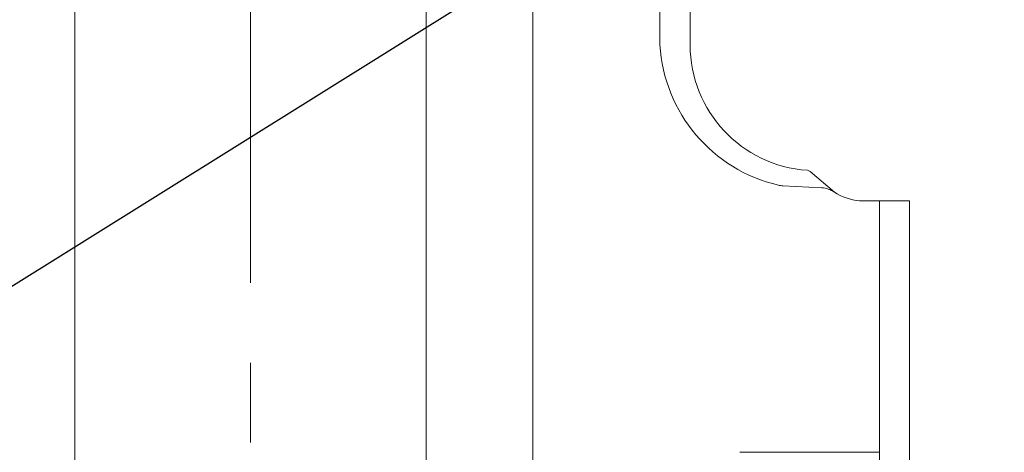
# Model space of a CAD drawing. Units: millimetres. Extents: x -1687 to 1664, y 7655 to 10228.
# Drawn here: x -239 to -199, y 8703 to 8720 of the extents above; entities that cross this region are included whole.
import ezdxf
from ezdxf import colors
from ezdxf.entities.mleader import LeaderData, LeaderLine
from ezdxf.math import Vec2, Vec3

# ---------------------------------------------------------------- set-up
doc = ezdxf.new("R2010")
doc.units = ezdxf.units.MM
doc.linetypes.add('CENTER', pattern=[50.8, 31.75, -6.35, 6.35, -6.35])
doc.layers.get('0').update_dxf_attribs({"lineweight": 18})
for name, color, linetype, lineweight in [('J-M金具(本体)', 31, 'Continuous', 15), ('基準線', 1, 'CENTER', 9), ('寸法', 4, 'Continuous', 9)]:
    doc.layers.add(name, color=color, linetype=linetype, lineweight=lineweight)
doc.styles.add('明朝', font='MS Mincho.ttf')

# ---------------------------------------------------------------- blocks, each defined once
blk = doc.blocks.new('_Open30')
at = {"color": 0, "linetype": 'ByBlock', "lineweight": -2}
for p, q in [((-1, 0.2679), (0, 0)), ((0, 0), (-1, -0.2679)), ((0, 0), (-1, 0))]:
    blk.add_line(p, q, dxfattribs=at)

msp = doc.modelspace()

# ---------------------------------------------------------------- linework, layer by layer
at = {"layer": 'J-M金具(本体)', "ltscale": 0.5}
for p, q in [((-236.308, 8798.028), (-236.308, 8688.028)), ((-222.352, 8798.028), (-222.352, 8688.028)), ((-218.108, 8798.028), (-218.108, 8688.028)), ((-213.055, 8719.228), (-213.055, 8790.028)), ((-211.855, 8790.028), (-211.855, 8719.228)), ((-207.079, 8714.193), (-206.123, 8713.377)), ((-206.627, 8713.544), (-208.171, 8713.626)), ((-203.13, 8713.028), (-205.13, 8713.028)), ((-203.13, 8713.028), (-205.13, 8713.028)), ((-204.33, 8713.028), (-204.33, 8688.028)), ((-203.13, 8713.028), (-203.13, 8688.028)), ((-204.33, 8703.028), (-209.88, 8703.028))]:
    msp.add_line(p, q, dxfattribs=at)
for centre, radius, start, end in [((-206.972, 8719.587), 6.094, 183.3756, 256.9907), ((-206.972, 8719.587), 6.094, 183.3756, 256.9907), ((-206.855, 8719.228), 5, 180, 266.0989), ((-206.855, 8719.228), 5, 180, 266.0989), ((-207.209, 8714.04), 0.2, 49.5199, 86.0989), ((-208.119, 8714.624), 1, 256.9907, 266.984), ((-206.68, 8712.546), 1, 56.1786, 86.984), ((-204.953, 8715.123), 2.102, 236.1786, 265.1791)]:
    msp.add_arc(centre, radius, start, end, dxfattribs=at)
at = {"layer": '基準線', "ltscale": 0.5}
msp.add_line((-229.33, 8827.242), (-229.33, 8668.482), dxfattribs=at)

# ---------------------------------------------------------------- leaders
at = {"layer": '寸法', "ltscale": 0.5}
ml = msp.add_multileader_mtext('Standard', dxfattribs=at)
ml.set_content('J-Mビス(赤)\\PPAN 4×16', color=256, style='明朝')
ml.set_leader_properties()
ml.set_arrow_properties(name='OPEN30')
ml.build(insert=Vec2(0, 0))
ml.multileader.update_dxf_attribs({"dogleg_length": 1, "arrow_head_size": 4.5, "scale": 3})
ctx = ml.context
ctx.base_point, ctx.scale, ctx.char_height, ctx.arrow_head_size, ctx.landing_gap_size, ctx.plane_origin = Vec3(-168.774, 8751.525), 3, 9, 4.5, 3, Vec3(-192.355, 8697.253)
notes = []
notes.append((ctx, [(0, (1, 1, 0), (-171.774, 8751.525), (1, 0), 3, [(0, [(-200.455, 8697.253)], 0, [])])]))
ctx.mtext.insert, ctx.mtext.flow_direction = Vec3(-165.774, 8756.05), 5
ml = msp.add_multileader_mtext('Standard', dxfattribs=at)
ml.set_content('', color=256, style='明朝')
ml.set_leader_properties()
ml.set_arrow_properties(name='OPEN30')
ml.build(insert=Vec2(0, 0))
ml.multileader.update_dxf_attribs({"dogleg_length": 1, "arrow_head_size": 4.5, "scale": 3})
ctx = ml.context
ctx.base_point, ctx.scale, ctx.char_height, ctx.arrow_head_size, ctx.landing_gap_size, ctx.plane_origin = Vec3(-168.774, 8751.525), 3, 9, 4.5, 3, Vec3(-236.868, 8696.641)
notes.append((ctx, [(0, (1, 1, 0), (-171.774, 8751.525), (1, 0), 3, [(0, [(-255.918, 8698.953)], 0, [])])]))
ctx.mtext.insert, ctx.mtext.flow_direction = Vec3(-165.774, 8756.025), 5
for ctx, leaders in notes:
    for number, flags, end, landing, length, lines in leaders:
        leader = LeaderData()
        leader.index, (leader.has_last_leader_line, leader.has_dogleg_vector, leader.attachment_direction) = number, flags
        leader.last_leader_point, leader.dogleg_vector, leader.dogleg_length = Vec3(end), Vec3(landing), length
        for number, points, colour, breaks in lines:
            line = LeaderLine()
            line.index, line.vertices, line.color, line.breaks = number, Vec3.list(points), colors.encode_raw_color(colour), breaks
            leader.lines.append(line)
        ctx.leaders.append(leader)

doc.saveas('drawing.dxf')
